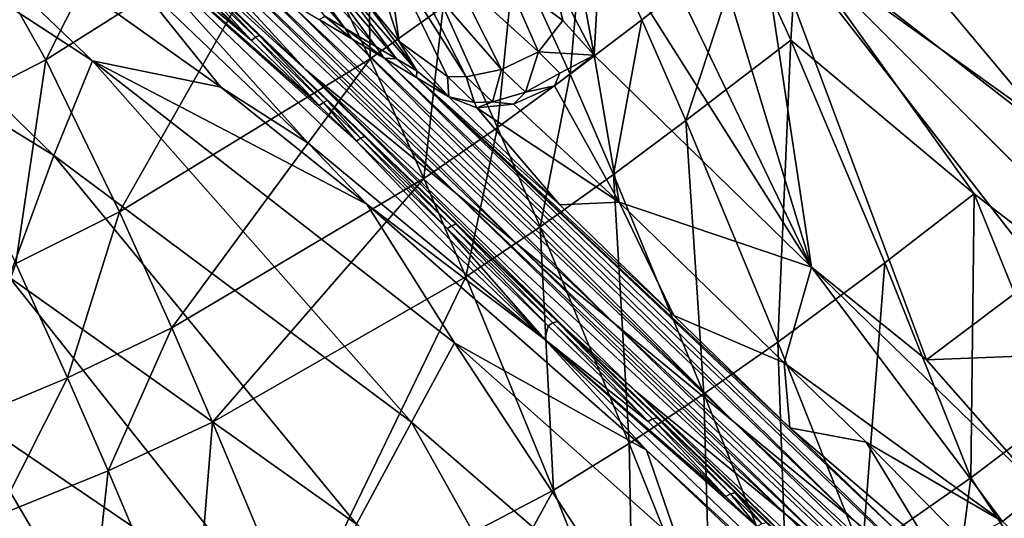
# Model space of a CAD drawing. Units: inches. Extents: x -12.8 to 14.7, y -14 to 12.8.
# Drawn here: x 0.8 to 1.5, y -1.7 to -1.4 of the extents above; entities that cross this region are included whole.
import ezdxf

# ---------------------------------------------------------------- set-up
doc = ezdxf.new("R2010")
doc.units = ezdxf.units.IN
doc.header["$MEASUREMENT"] = 0
doc.layers.add('TABLE-BASE', color=6, linetype='Continuous')
doc.layers.add('TABLE-TOP', color=6, linetype='Continuous')

msp = doc.modelspace()

# ---------------------------------------------------------------- linework, layer by layer
at = {"layer": 'TABLE-BASE', "invisible_edges": 5}
for points in [[(4.18227, 3.75985, 28.8189), (-4.16419, 3.75985, 28.8189), (-4.16419, -3.79922, 28.8189), (4.18227, -3.79922, 28.8189)], [(4.18227, -3.79922, 28.62205), (-4.16419, -3.79922, 28.62205), (-4.16419, 3.75985, 28.62205), (4.18227, 3.75985, 28.62205)]]:
    msp.add_3dface(points, dxfattribs=at)
at = {"layer": 'TABLE-BASE'}
for points in [[(1.41978, -1.04445, 7.88639), (1.74259, -1.37294, 7.54804), (1.80493, -1.44903, 7.74517)], [(1.41978, -1.04445, 7.88639), (1.80493, -1.44903, 7.74517), (1.43322, -1.06706, 8.067)], [(1.43322, -1.06706, 8.067), (1.80493, -1.44903, 7.74517), (1.75643, -1.40921, 7.99794)], [(1.43322, -1.06706, 8.067), (1.75643, -1.40921, 7.99794), (1.67752, -1.32757, 8.05627)], [(0.75602, -1.3032, 8.95521), (0.81737, -1.41177, 8.76798), (0.92846, -1.19173, 8.96167)], [(0.99098, -1.30239, 8.77564), (0.92846, -1.19173, 8.96167), (0.81737, -1.41177, 8.76798)], [(0.56289, -1.2257, 6.46606), (0.82305, -1.4785, 6.44739), (0.54198, -1.30503, 6.49447)], [(0.56289, -1.2257, 6.46606), (0.66342, -1.2348, 6.45106), (0.84994, -1.41248, 6.42135)], [(0.84994, -1.41248, 6.42135), (0.82305, -1.4785, 6.44739), (0.56289, -1.2257, 6.46606)], [(0.84994, -1.41248, 6.42135), (0.66342, -1.2348, 6.45106), (0.93961, -1.43092, 6.40213)], [(0.93961, -1.43092, 6.40213), (0.66342, -1.2348, 6.45106), (0.87278, -1.34764, 6.42106)], [(1.56241, -1.39384, 8.40865), (1.46325, -1.25508, 8.51287), (1.40725, -1.32815, 8.50782)], [(1.61776, -1.31923, 8.40995), (1.46325, -1.25508, 8.51287), (1.56241, -1.39384, 8.40865)], [(1.04373, -1.41117, 8.64792), (1.04109, -1.26533, 8.77473), (0.99098, -1.30239, 8.77564)], [(1.09467, -1.37482, 8.64783), (1.04109, -1.26533, 8.77473), (1.04373, -1.41117, 8.64792)], [(1.35169, -1.55651, 8.19926), (1.23066, -1.30501, 8.36615), (1.26729, -1.27807, 8.36171)], [(1.3138, -1.30476, 8.32639), (1.35169, -1.55651, 8.19926), (1.26729, -1.27807, 8.36171)], [(0.82305, -1.4785, 6.44739), (0.79181, -1.56342, 6.51352), (0.54198, -1.30503, 6.49447)], [(0.7449, -1.44898, 8.76105), (0.81737, -1.41177, 8.76798), (0.75602, -1.3032, 8.95521)], [(0.8689, -1.51794, 8.63801), (0.99098, -1.30239, 8.77564), (0.81737, -1.41177, 8.76798)], [(1.04373, -1.41117, 8.64792), (0.99098, -1.30239, 8.77564), (0.8689, -1.51794, 8.63801)], [(0.99871, -1.41852, 6.55342), (1.17965, -1.59888, 6.3459), (0.87191, -1.3033, 6.44174)], [(0.99871, -1.41852, 6.55342), (0.87191, -1.3033, 6.44174), (0.89465, -1.31673, 6.62244)], [(1.17965, -1.59888, 6.3459), (1.01377, -1.44035, 6.40046), (0.87191, -1.3033, 6.44174)], [(0.87191, -1.3033, 6.44174), (1.01377, -1.44035, 6.40046), (0.96637, -1.39482, 6.41374)], [(0.87191, -1.3033, 6.44174), (0.96637, -1.39482, 6.41374), (0.92751, -1.3575, 6.42362)], [(1.18327, -1.42198, 8.56933), (1.19392, -1.29866, 8.64254), (1.14469, -1.33715, 8.64608)], [(1.18327, -1.42198, 8.56933), (1.2333, -1.38392, 8.56689), (1.19392, -1.29866, 8.64254)], [(1.30553, -1.32787, 8.5602), (1.19392, -1.29866, 8.64254), (1.2333, -1.38392, 8.56689)], [(1.35169, -1.55651, 8.19926), (1.20469, -1.32407, 8.36878), (1.23066, -1.30501, 8.36615)], [(1.61632, -1.60728, 8.08828), (1.51259, -1.56053, 8.14224), (1.3138, -1.30476, 8.32639)], [(1.3138, -1.30476, 8.32639), (1.51259, -1.56053, 8.14224), (1.43202, -1.62115, 8.14516)], [(1.3138, -1.30476, 8.32639), (1.43202, -1.62115, 8.14516), (1.35169, -1.55651, 8.19926)], [(1.3138, -1.30476, 8.32639), (1.56956, -1.50356, 8.14224), (1.61632, -1.60728, 8.08828)], [(1.63019, -1.42298, 8.14516), (1.56956, -1.50356, 8.14224), (1.3138, -1.30476, 8.32639)], [(1.63019, -1.42298, 8.14516), (1.3138, -1.30476, 8.32639), (1.56555, -1.34265, 8.19926)], [(0.86378, -1.30855, 6.42752), (0.96088, -1.39833, 6.40571), (0.85948, -1.31285, 6.4267)], [(0.92213, -1.36107, 6.41558), (0.96088, -1.39833, 6.40571), (0.86378, -1.30855, 6.42752)], [(0.87278, -1.34764, 6.42106), (0.85948, -1.31285, 6.4267), (1.00051, -1.47004, 6.38774)], [(1.00051, -1.47004, 6.38774), (0.85948, -1.31285, 6.4267), (1.16553, -1.607, 6.33138)], [(0.85948, -1.31285, 6.4267), (1.03411, -1.4687, 6.38454), (1.16553, -1.607, 6.33138)], [(0.85948, -1.31285, 6.4267), (0.96088, -1.39833, 6.40571), (1.00814, -1.44375, 6.39246)], [(0.85948, -1.31285, 6.4267), (1.00814, -1.44375, 6.39246), (1.03411, -1.4687, 6.38454)], [(0.89465, -1.31673, 6.62244), (0.91743, -1.33013, 6.80301), (0.99871, -1.41852, 6.55342)], [(1.03595, -1.31347, 8.30183), (1.05487, -1.3357, 8.34193), (1.06402, -1.3991, 8.27329)], [(1.03627, -1.36549, 8.1815), (1.03595, -1.31347, 8.30183), (1.06402, -1.3991, 8.27329)], [(1.20014, -1.4086, 8.32627), (1.17048, -1.35181, 8.36989), (1.18259, -1.31489, 8.38452)], [(1.20014, -1.4086, 8.32627), (1.18259, -1.31489, 8.38452), (1.20469, -1.32407, 8.36878)], [(1.20014, -1.4086, 8.32627), (1.20469, -1.32407, 8.36878), (1.35169, -1.55651, 8.19926)], [(0.99871, -1.41852, 6.55342), (0.91743, -1.33013, 6.80301), (1.10323, -1.50474, 6.82521)], [(0.91743, -1.33013, 6.80301), (0.94017, -1.34354, 6.98356), (1.10323, -1.50474, 6.82521)], [(0.97227, -1.32732, 7.66926), (0.98624, -1.33564, 7.78103), (1.0261, -1.38978, 7.77205)], [(0.97227, -1.32732, 7.66926), (1.0261, -1.38978, 7.77205), (1.01211, -1.38145, 7.66028)], [(1.30553, -1.32787, 8.5602), (1.2333, -1.38392, 8.56689), (1.26412, -1.45421, 8.51287)], [(1.30553, -1.32787, 8.5602), (1.26412, -1.45421, 8.51287), (1.33719, -1.39821, 8.50782)], [(1.3414, -1.33245, 8.53884), (1.30553, -1.32787, 8.5602), (1.33719, -1.39821, 8.50782)], [(1.3414, -1.33245, 8.53884), (1.33719, -1.39821, 8.50782), (1.46519, -1.50532, 8.405)], [(1.3414, -1.33245, 8.53884), (1.51436, -1.45615, 8.405), (1.40725, -1.32815, 8.50782)], [(1.46519, -1.50532, 8.405), (1.67937, -1.67033, 8.26378), (1.3414, -1.33245, 8.53884)], [(1.67937, -1.67033, 8.26378), (1.51436, -1.45615, 8.405), (1.3414, -1.33245, 8.53884)], [(1.51436, -1.45615, 8.405), (1.56241, -1.39384, 8.40865), (1.40725, -1.32815, 8.50782)], [(1.00771, -1.34846, 7.95296), (1.04762, -1.40258, 7.94397), (0.98624, -1.33564, 7.78103)], [(0.98624, -1.33564, 7.78103), (1.04762, -1.40258, 7.94397), (1.0261, -1.38978, 7.77205)], [(1.06402, -1.3991, 8.27329), (1.05487, -1.3357, 8.34193), (1.09776, -1.42345, 8.29874)], [(1.05487, -1.3357, 8.34193), (1.0699, -1.34355, 8.35599), (1.11081, -1.42383, 8.3114)], [(1.11081, -1.42383, 8.3114), (1.09776, -1.42345, 8.29874), (1.05487, -1.3357, 8.34193)], [(1.14469, -1.33715, 8.64608), (1.09467, -1.37482, 8.64783), (1.13257, -1.45906, 8.57012)], [(1.14469, -1.33715, 8.64608), (1.13257, -1.45906, 8.57012), (1.18327, -1.42198, 8.56933)], [(1.10323, -1.50474, 6.82521), (0.94017, -1.34354, 6.98356), (1.14543, -1.53944, 6.93473)], [(0.94017, -1.34354, 6.98356), (0.96289, -1.35697, 7.16411), (1.14543, -1.53944, 6.93473)], [(1.11081, -1.42383, 8.3114), (1.0699, -1.34355, 8.35599), (1.13543, -1.41856, 8.32869)], [(1.0699, -1.34355, 8.35599), (1.10203, -1.3525, 8.37187), (1.13543, -1.41856, 8.32869)], [(1.00051, -1.47004, 6.38774), (0.93961, -1.43092, 6.40213), (0.87278, -1.34764, 6.42106)], [(1.00771, -1.34846, 7.95296), (1.02208, -1.35703, 8.06794), (1.062, -1.41114, 8.05896)], [(1.00771, -1.34846, 7.95296), (1.062, -1.41114, 8.05896), (1.04762, -1.40258, 7.94397)], [(1.13543, -1.41856, 8.32869), (1.10203, -1.3525, 8.37187), (1.16129, -1.40638, 8.33952)], [(1.10203, -1.3525, 8.37187), (1.1387, -1.35507, 8.37614), (1.16129, -1.40638, 8.33952)], [(1.1782, -1.38442, 8.34854), (1.1387, -1.35507, 8.37614), (1.17048, -1.35181, 8.36989)], [(1.1782, -1.38442, 8.34854), (1.17048, -1.35181, 8.36989), (1.20014, -1.4086, 8.32627)], [(0.92495, -1.35887, 6.41851), (0.96088, -1.39833, 6.40571), (0.92213, -1.36107, 6.41558)], [(0.92751, -1.3575, 6.42362), (0.96375, -1.39615, 6.40863), (0.92495, -1.35887, 6.41851)], [(0.92495, -1.35887, 6.41851), (0.96375, -1.39615, 6.40863), (0.96088, -1.39833, 6.40571)], [(0.92751, -1.3575, 6.42362), (0.96637, -1.39482, 6.41374), (0.96375, -1.39615, 6.40863)], [(1.14543, -1.53944, 6.93473), (0.96289, -1.35697, 7.16411), (1.21298, -1.59494, 7.10996)], [(0.96289, -1.35697, 7.16411), (0.98558, -1.37041, 7.34467), (1.21298, -1.59494, 7.10996)], [(1.062, -1.41114, 8.05896), (1.02208, -1.35703, 8.06794), (1.07622, -1.4196, 8.17251)], [(1.07622, -1.4196, 8.17251), (1.02208, -1.35703, 8.06794), (1.03627, -1.36549, 8.1815)], [(1.1782, -1.38442, 8.34854), (1.16129, -1.40638, 8.33952), (1.1387, -1.35507, 8.37614)], [(1.03627, -1.36549, 8.1815), (1.06402, -1.3991, 8.27329), (1.07622, -1.4196, 8.17251)], [(1.21298, -1.59494, 7.10996), (0.98558, -1.37041, 7.34467), (1.29746, -1.66426, 7.329)], [(0.98558, -1.37041, 7.34467), (1.00824, -1.38385, 7.52524), (1.29746, -1.66426, 7.329)], [(1.08108, -1.4947, 8.5694), (1.09467, -1.37482, 8.64783), (1.04373, -1.41117, 8.64792)], [(1.13257, -1.45906, 8.57012), (1.09467, -1.37482, 8.64783), (1.08108, -1.4947, 8.5694)], [(1.01211, -1.38145, 7.66028), (1.03088, -1.39729, 7.70581), (1.00824, -1.38385, 7.52524)], [(1.29746, -1.66426, 7.329), (1.00824, -1.38385, 7.52524), (1.03088, -1.39729, 7.70581)], [(1.0261, -1.38978, 7.77205), (1.03088, -1.39729, 7.70581), (1.01211, -1.38145, 7.66028)], [(1.20014, -1.4086, 8.32627), (1.16129, -1.40638, 8.33952), (1.1782, -1.38442, 8.34854)], [(1.21354, -1.49187, 8.51431), (1.2333, -1.38392, 8.56689), (1.18327, -1.42198, 8.56933)], [(1.26412, -1.45421, 8.51287), (1.2333, -1.38392, 8.56689), (1.21354, -1.49187, 8.51431)], [(0.96637, -1.39482, 6.41374), (1.01106, -1.44161, 6.39537), (0.96375, -1.39615, 6.40863)], [(1.01377, -1.44035, 6.40046), (1.01106, -1.44161, 6.39537), (0.96637, -1.39482, 6.41374)], [(1.04762, -1.40258, 7.94397), (1.05349, -1.41074, 7.88639), (1.0261, -1.38978, 7.77205)], [(1.0261, -1.38978, 7.77205), (1.05349, -1.41074, 7.88639), (1.03088, -1.39729, 7.70581)], [(1.00814, -1.44375, 6.39246), (0.96088, -1.39833, 6.40571), (0.96375, -1.39615, 6.40863)], [(1.01106, -1.44161, 6.39537), (1.00814, -1.44375, 6.39246), (0.96375, -1.39615, 6.40863)], [(1.38198, -1.73355, 7.54804), (1.29746, -1.66426, 7.329), (1.03088, -1.39729, 7.70581)], [(1.38198, -1.73355, 7.54804), (1.03088, -1.39729, 7.70581), (1.05349, -1.41074, 7.88639)], [(1.06402, -1.3991, 8.27329), (1.09776, -1.42345, 8.29874), (1.0987, -1.43762, 8.24758)], [(1.07622, -1.4196, 8.17251), (1.06402, -1.3991, 8.27329), (1.0987, -1.43762, 8.24758)], [(1.33719, -1.39821, 8.50782), (1.26412, -1.45421, 8.51287), (1.32827, -1.60872, 8.40995)], [(1.33719, -1.39821, 8.50782), (1.32827, -1.60872, 8.40995), (1.40288, -1.55337, 8.40865)], [(1.46519, -1.50532, 8.405), (1.33719, -1.39821, 8.50782), (1.40288, -1.55337, 8.40865)], [(1.04762, -1.40258, 7.94397), (1.062, -1.41114, 8.05896), (1.05349, -1.41074, 7.88639)], [(1.13543, -1.41856, 8.32869), (1.16129, -1.40638, 8.33952), (1.15212, -1.43447, 8.314)], [(1.15212, -1.43447, 8.314), (1.16129, -1.40638, 8.33952), (1.17612, -1.42108, 8.32556)], [(1.20014, -1.4086, 8.32627), (1.17612, -1.42108, 8.32556), (1.16129, -1.40638, 8.33952)], [(0.7449, -1.44898, 8.76105), (0.79637, -1.55398, 8.6303), (0.81737, -1.41177, 8.76798)], [(0.8689, -1.51794, 8.63801), (0.81737, -1.41177, 8.76798), (0.79637, -1.55398, 8.6303)], [(0.84994, -1.41248, 6.42135), (1.07266, -1.6646, 6.37273), (0.82305, -1.4785, 6.44739)], [(0.84994, -1.41248, 6.42135), (0.93961, -1.43092, 6.40213), (1.04132, -1.5125, 6.37421)], [(0.84994, -1.41248, 6.42135), (1.04132, -1.5125, 6.37421), (1.10254, -1.60931, 6.349)], [(1.10254, -1.60931, 6.349), (1.07266, -1.6646, 6.37273), (0.84994, -1.41248, 6.42135)], [(0.90523, -1.59876, 8.5576), (1.04373, -1.41117, 8.64792), (0.8689, -1.51794, 8.63801)], [(1.08108, -1.4947, 8.5694), (1.04373, -1.41117, 8.64792), (0.90523, -1.59876, 8.5576)], [(1.062, -1.41114, 8.05896), (1.0761, -1.42418, 8.067), (1.05349, -1.41074, 7.88639)], [(1.38198, -1.73355, 7.54804), (1.05349, -1.41074, 7.88639), (1.45807, -1.79589, 7.74517)], [(1.45807, -1.79589, 7.74517), (1.05349, -1.41074, 7.88639), (1.0761, -1.42418, 8.067)], [(1.07622, -1.4196, 8.17251), (1.0761, -1.42418, 8.067), (1.062, -1.41114, 8.05896)], [(1.17234, -1.42994, 8.31877), (1.17612, -1.42108, 8.32556), (1.20014, -1.4086, 8.32627)], [(1.21746, -1.51126, 8.24095), (1.17234, -1.42994, 8.31877), (1.20014, -1.4086, 8.32627)], [(1.20014, -1.4086, 8.32627), (1.35169, -1.55651, 8.19926), (1.21746, -1.51126, 8.24095)], [(1.22844, -1.64261, 6.39391), (1.17965, -1.59888, 6.3459), (0.99871, -1.41852, 6.55342)], [(0.99871, -1.41852, 6.55342), (1.10323, -1.50474, 6.82521), (1.33327, -1.72856, 6.66567)], [(1.33327, -1.72856, 6.66567), (1.22844, -1.64261, 6.39391), (0.99871, -1.41852, 6.55342)], [(1.07622, -1.4196, 8.17251), (1.0987, -1.43762, 8.24758), (1.0761, -1.42418, 8.067)], [(1.11081, -1.42383, 8.3114), (1.13543, -1.41856, 8.32869), (1.12904, -1.44115, 8.29639)], [(1.12904, -1.44115, 8.29639), (1.13543, -1.41856, 8.32869), (1.15212, -1.43447, 8.314)], [(1.18327, -1.42198, 8.56933), (1.13257, -1.45906, 8.57012), (1.16233, -1.52834, 8.51426)], [(1.17234, -1.42994, 8.31877), (1.15212, -1.43447, 8.314), (1.17612, -1.42108, 8.32556)], [(1.18327, -1.42198, 8.56933), (1.16233, -1.52834, 8.51426), (1.21354, -1.49187, 8.51431)], [(1.45807, -1.79589, 7.74517), (1.0761, -1.42418, 8.067), (1.41825, -1.74739, 7.99794)], [(1.41825, -1.74739, 7.99794), (1.0761, -1.42418, 8.067), (1.33661, -1.66848, 8.05627)], [(1.33661, -1.66848, 8.05627), (1.0761, -1.42418, 8.067), (1.25569, -1.59016, 8.11637)], [(1.25569, -1.59016, 8.11637), (1.0761, -1.42418, 8.067), (1.17613, -1.51298, 8.17966)], [(1.17613, -1.51298, 8.17966), (1.0761, -1.42418, 8.067), (1.0987, -1.43762, 8.24758)], [(1.0987, -1.43762, 8.24758), (1.09776, -1.42345, 8.29874), (1.11664, -1.44167, 8.28372)], [(1.11664, -1.44167, 8.28372), (1.09776, -1.42345, 8.29874), (1.11081, -1.42383, 8.3114)], [(1.11664, -1.44167, 8.28372), (1.11081, -1.42383, 8.3114), (1.12904, -1.44115, 8.29639)], [(1.04132, -1.5125, 6.37421), (0.93961, -1.43092, 6.40213), (1.00051, -1.47004, 6.38774)], [(1.14374, -1.44286, 8.30154), (1.12904, -1.44115, 8.29639), (1.15212, -1.43447, 8.314)], [(1.14374, -1.44286, 8.30154), (1.15212, -1.43447, 8.314), (1.17234, -1.42994, 8.31877)], [(1.21746, -1.51126, 8.24095), (1.14374, -1.44286, 8.30154), (1.17234, -1.42994, 8.31877)], [(1.03411, -1.4687, 6.38454), (1.00814, -1.44375, 6.39246), (1.01106, -1.44161, 6.39537)], [(1.03706, -1.46658, 6.38743), (1.01106, -1.44161, 6.39537), (1.01377, -1.44035, 6.40046)], [(1.03411, -1.4687, 6.38454), (1.01106, -1.44161, 6.39537), (1.03706, -1.46658, 6.38743)], [(1.17965, -1.59888, 6.3459), (1.03982, -1.46537, 6.39251), (1.01377, -1.44035, 6.40046)], [(1.03706, -1.46658, 6.38743), (1.01377, -1.44035, 6.40046), (1.03982, -1.46537, 6.39251)], [(1.0987, -1.43762, 8.24758), (1.11664, -1.44167, 8.28372), (1.1181, -1.44547, 8.27668)], [(1.0987, -1.43762, 8.24758), (1.1181, -1.44547, 8.27668), (1.17613, -1.51298, 8.17966)], [(1.1181, -1.44547, 8.27668), (1.11664, -1.44167, 8.28372), (1.12904, -1.44115, 8.29639)], [(1.1181, -1.44547, 8.27668), (1.12904, -1.44115, 8.29639), (1.14374, -1.44286, 8.30154)], [(1.1181, -1.44547, 8.27668), (1.14374, -1.44286, 8.30154), (1.21746, -1.51126, 8.24095)], [(1.17613, -1.51298, 8.17966), (1.1181, -1.44547, 8.27668), (1.21746, -1.51126, 8.24095)], [(1.26412, -1.45421, 8.51287), (1.21354, -1.49187, 8.51431), (1.27662, -1.6449, 8.40931)], [(1.27662, -1.6449, 8.40931), (1.32827, -1.60872, 8.40995), (1.26412, -1.45421, 8.51287)], [(1.13257, -1.45906, 8.57012), (1.08108, -1.4947, 8.5694), (1.11042, -1.56323, 8.51284)], [(1.11042, -1.56323, 8.51284), (1.16233, -1.52834, 8.51426), (1.13257, -1.45906, 8.57012)], [(1.00051, -1.47004, 6.38774), (1.16553, -1.607, 6.33138), (1.04132, -1.5125, 6.37421)], [(1.09754, -1.52963, 6.36295), (1.03411, -1.4687, 6.38454), (1.03706, -1.46658, 6.38743)], [(1.16553, -1.607, 6.33138), (1.03411, -1.4687, 6.38454), (1.09754, -1.52963, 6.36295)], [(1.10056, -1.52759, 6.36582), (1.03706, -1.46658, 6.38743), (1.03982, -1.46537, 6.39251)], [(1.09754, -1.52963, 6.36295), (1.03706, -1.46658, 6.38743), (1.10056, -1.52759, 6.36582)], [(1.10346, -1.5265, 6.37085), (1.10056, -1.52759, 6.36582), (1.03982, -1.46537, 6.39251)], [(1.10346, -1.5265, 6.37085), (1.03982, -1.46537, 6.39251), (1.17965, -1.59888, 6.3459)], [(0.82305, -1.4785, 6.44739), (1.0341, -1.73565, 6.43576), (0.79181, -1.56342, 6.51352)], [(1.07266, -1.6646, 6.37273), (1.0341, -1.73565, 6.43576), (0.82305, -1.4785, 6.44739)], [(0.93367, -1.66455, 8.49956), (1.08108, -1.4947, 8.5694), (0.90523, -1.59876, 8.5576)], [(1.11042, -1.56323, 8.51284), (1.08108, -1.4947, 8.5694), (0.93367, -1.66455, 8.49956)], [(1.21354, -1.49187, 8.51431), (1.16233, -1.52834, 8.51426), (1.22441, -1.6794, 8.40758)], [(1.21354, -1.49187, 8.51431), (1.22441, -1.6794, 8.40758), (1.27662, -1.6449, 8.40931)], [(1.33327, -1.72856, 6.66567), (1.10323, -1.50474, 6.82521), (1.37558, -1.76314, 6.77519)], [(1.10323, -1.50474, 6.82521), (1.14543, -1.53944, 6.93473), (1.37558, -1.76314, 6.77519)], [(1.21746, -1.51126, 8.24095), (1.25569, -1.59016, 8.11637), (1.17613, -1.51298, 8.17966)], [(1.35169, -1.55651, 8.19926), (1.3327, -1.62328, 8.15011), (1.21746, -1.51126, 8.24095)], [(1.21746, -1.51126, 8.24095), (1.3327, -1.62328, 8.15011), (1.25569, -1.59016, 8.11637)], [(1.46519, -1.50532, 8.405), (1.40288, -1.55337, 8.40865), (1.46289, -1.70352, 8.32308)], [(1.46289, -1.70352, 8.32308), (1.52619, -1.6556, 8.32261), (1.46519, -1.50532, 8.405)], [(1.46519, -1.50532, 8.405), (1.52619, -1.6556, 8.32261), (1.67937, -1.67033, 8.26378)], [(0.83255, -1.6337, 8.54936), (0.8689, -1.51794, 8.63801), (0.79637, -1.55398, 8.6303)], [(0.90523, -1.59876, 8.5576), (0.8689, -1.51794, 8.63801), (0.83255, -1.6337, 8.54936)], [(1.10254, -1.60931, 6.349), (1.04132, -1.5125, 6.37421), (1.23658, -1.68404, 6.2962)], [(1.04132, -1.5125, 6.37421), (1.16553, -1.607, 6.33138), (1.23658, -1.68404, 6.2962)], [(1.168, -1.59729, 6.33489), (1.09754, -1.52963, 6.36295), (1.10056, -1.52759, 6.36582)], [(1.16553, -1.607, 6.33138), (1.09754, -1.52963, 6.36295), (1.168, -1.59729, 6.33489)], [(1.17109, -1.59533, 6.33772), (1.10056, -1.52759, 6.36582), (1.10346, -1.5265, 6.37085)], [(1.17109, -1.59533, 6.33772), (1.168, -1.59729, 6.33489), (1.10056, -1.52759, 6.36582)], [(1.17109, -1.59533, 6.33772), (1.10346, -1.5265, 6.37085), (1.17413, -1.5944, 6.34269)], [(1.17413, -1.5944, 6.34269), (1.10346, -1.5265, 6.37085), (1.17965, -1.59888, 6.3459)], [(1.11042, -1.56323, 8.51284), (1.17162, -1.71206, 8.40482), (1.16233, -1.52834, 8.51426)], [(1.22441, -1.6794, 8.40758), (1.16233, -1.52834, 8.51426), (1.17162, -1.71206, 8.40482)], [(1.37558, -1.76314, 6.77519), (1.14543, -1.53944, 6.93473), (1.44329, -1.81846, 6.95041)], [(1.14543, -1.53944, 6.93473), (1.21298, -1.59494, 7.10996), (1.44329, -1.81846, 6.95041)], [(0.83255, -1.6337, 8.54936), (0.79637, -1.55398, 8.6303), (0.75574, -1.66586, 8.53894)], [(1.40288, -1.55337, 8.40865), (1.32827, -1.60872, 8.40995), (1.38698, -1.75638, 8.3217)], [(1.35169, -1.55651, 8.19926), (1.48498, -1.73383, 8.07404), (1.3327, -1.62328, 8.15011)], [(1.35169, -1.55651, 8.19926), (1.43202, -1.62115, 8.14516), (1.51191, -1.71197, 8.08228)], [(1.51191, -1.71197, 8.08228), (1.48498, -1.73383, 8.07404), (1.35169, -1.55651, 8.19926)], [(1.46289, -1.70352, 8.32308), (1.40288, -1.55337, 8.40865), (1.38698, -1.75638, 8.3217)], [(0.75911, -1.65676, 6.63149), (0.79181, -1.56342, 6.51352), (0.99081, -1.81422, 6.54948)], [(1.0341, -1.73565, 6.43576), (0.99081, -1.81422, 6.54948), (0.79181, -1.56342, 6.51352)], [(1.11042, -1.56323, 8.51284), (0.93367, -1.66455, 8.49956), (0.99292, -1.80602, 8.3889)], [(0.99292, -1.80602, 8.3889), (1.17162, -1.71206, 8.40482), (1.11042, -1.56323, 8.51284)], [(1.51259, -1.56053, 8.14224), (1.53858, -1.61701, 8.11186), (1.43202, -1.62115, 8.14516)], [(1.3327, -1.62328, 8.15011), (1.33661, -1.66848, 8.05627), (1.25569, -1.59016, 8.11637)], [(0.86084, -1.69849, 8.49095), (0.90523, -1.59876, 8.5576), (0.83255, -1.6337, 8.54936)], [(0.93367, -1.66455, 8.49956), (0.90523, -1.59876, 8.5576), (0.86084, -1.69849, 8.49095)], [(1.23762, -1.66414, 6.3029), (1.16553, -1.607, 6.33138), (1.168, -1.59729, 6.33489)], [(1.23762, -1.66414, 6.3029), (1.168, -1.59729, 6.33489), (1.17109, -1.59533, 6.33772)], [(1.17413, -1.5944, 6.34269), (1.24078, -1.66227, 6.30569), (1.17109, -1.59533, 6.33772)], [(1.17109, -1.59533, 6.33772), (1.24078, -1.66227, 6.30569), (1.23762, -1.66414, 6.3029)], [(1.17965, -1.59888, 6.3459), (1.24393, -1.66147, 6.31059), (1.17413, -1.5944, 6.34269)], [(1.17413, -1.5944, 6.34269), (1.24393, -1.66147, 6.31059), (1.24078, -1.66227, 6.30569)], [(1.22844, -1.64261, 6.39391), (1.47486, -1.88251, 6.19124), (1.17965, -1.59888, 6.3459)], [(1.47486, -1.88251, 6.19124), (1.29845, -1.71386, 6.28297), (1.17965, -1.59888, 6.3459)], [(1.17965, -1.59888, 6.3459), (1.29845, -1.71386, 6.28297), (1.24393, -1.66147, 6.31059)], [(1.44329, -1.81846, 6.95041), (1.21298, -1.59494, 7.10996), (1.52797, -1.88758, 7.16944)], [(1.21298, -1.59494, 7.10996), (1.29746, -1.66426, 7.329), (1.52797, -1.88758, 7.16944)], [(1.23658, -1.68404, 6.2962), (1.16553, -1.607, 6.33138), (1.45989, -1.88981, 6.17716)], [(1.29202, -1.7164, 6.27535), (1.31379, -1.73732, 6.26382), (1.16553, -1.607, 6.33138)], [(1.29202, -1.7164, 6.27535), (1.16553, -1.607, 6.33138), (1.23762, -1.66414, 6.3029)], [(1.31379, -1.73732, 6.26382), (1.45989, -1.88981, 6.17716), (1.16553, -1.607, 6.33138)], [(1.22587, -1.79706, 6.30156), (1.07266, -1.6646, 6.37273), (1.10254, -1.60931, 6.349)], [(1.22587, -1.79706, 6.30156), (1.10254, -1.60931, 6.349), (1.25874, -1.74822, 6.2782)], [(1.25874, -1.74822, 6.2782), (1.10254, -1.60931, 6.349), (1.23658, -1.68404, 6.2962)], [(1.33443, -1.79017, 8.31968), (1.32827, -1.60872, 8.40995), (1.27662, -1.6449, 8.40931)], [(1.33443, -1.79017, 8.31968), (1.38698, -1.75638, 8.3217), (1.32827, -1.60872, 8.40995)], [(1.51191, -1.71197, 8.08228), (1.43202, -1.62115, 8.14516), (1.53858, -1.61701, 8.11186)], [(1.3327, -1.62328, 8.15011), (1.48498, -1.73383, 8.07404), (1.3898, -1.67861, 8.10814)], [(1.3898, -1.67861, 8.10814), (1.33661, -1.66848, 8.05627), (1.3327, -1.62328, 8.15011)], [(0.78395, -1.72973, 8.48023), (0.83255, -1.6337, 8.54936), (0.75574, -1.66586, 8.53894)], [(0.86084, -1.69849, 8.49095), (0.83255, -1.6337, 8.54936), (0.78395, -1.72973, 8.48023)], [(1.27662, -1.6449, 8.40931), (1.22441, -1.6794, 8.40758), (1.28139, -1.82206, 8.31682)], [(1.55472, -1.95825, 6.1682), (1.47486, -1.88251, 6.19124), (1.22844, -1.64261, 6.39391)], [(1.33327, -1.72856, 6.66567), (1.65959, -2.04418, 6.43996), (1.22844, -1.64261, 6.39391)], [(1.55472, -1.95825, 6.1682), (1.22844, -1.64261, 6.39391), (1.65959, -2.04418, 6.43996)], [(1.27662, -1.6449, 8.40931), (1.28139, -1.82206, 8.31682), (1.33443, -1.79017, 8.31968)], [(1.46289, -1.70352, 8.32308), (1.5358, -1.81391, 8.25358), (1.52619, -1.6556, 8.32261)], [(0.92298, -1.93474, 6.84543), (0.71048, -1.79742, 6.93601), (0.75911, -1.65676, 6.63149)], [(0.75911, -1.65676, 6.63149), (0.99081, -1.81422, 6.54948), (0.92298, -1.93474, 6.84543)], [(1.29202, -1.7164, 6.27535), (1.23762, -1.66414, 6.3029), (1.24078, -1.66227, 6.30569)], [(1.24393, -1.66147, 6.31059), (1.29522, -1.71458, 6.27812), (1.24078, -1.66227, 6.30569)], [(1.29522, -1.71458, 6.27812), (1.29202, -1.7164, 6.27535), (1.24078, -1.66227, 6.30569)], [(1.29845, -1.71386, 6.28297), (1.29522, -1.71458, 6.27812), (1.24393, -1.66147, 6.31059)], [(0.93367, -1.66455, 8.49956), (0.86084, -1.69849, 8.49095), (0.91967, -1.83747, 8.37973)], [(0.99292, -1.80602, 8.3889), (0.93367, -1.66455, 8.49956), (0.91967, -1.83747, 8.37973)], [(1.18197, -1.85999, 6.36372), (1.0341, -1.73565, 6.43576), (1.07266, -1.6646, 6.37273)], [(1.18197, -1.85999, 6.36372), (1.07266, -1.6646, 6.37273), (1.22587, -1.79706, 6.30156)], [(1.61265, -1.95668, 7.38847), (1.52797, -1.88758, 7.16944), (1.29746, -1.66426, 7.329)], [(1.61265, -1.95668, 7.38847), (1.29746, -1.66426, 7.329), (1.38198, -1.73355, 7.54804)], [(1.41825, -1.74739, 7.99794), (1.33661, -1.66848, 8.05627), (1.43498, -1.75266, 8.0289)], [(1.43498, -1.75266, 8.0289), (1.33661, -1.66848, 8.05627), (1.3898, -1.67861, 8.10814)], [(1.22441, -1.6794, 8.40758), (1.17162, -1.71206, 8.40482), (1.22784, -1.85208, 8.31315)], [(1.22784, -1.85208, 8.31315), (1.28139, -1.82206, 8.31682), (1.22441, -1.6794, 8.40758)], [(1.3898, -1.67861, 8.10814), (1.48498, -1.73383, 8.07404), (1.45819, -1.74801, 8.05546)], [(1.3898, -1.67861, 8.10814), (1.45819, -1.74801, 8.05546), (1.43498, -1.75266, 8.0289)], [(1.25874, -1.74822, 6.2782), (1.23658, -1.68404, 6.2962), (1.45666, -1.89304, 6.17717)], [(1.23658, -1.68404, 6.2962), (1.45989, -1.88981, 6.17716), (1.45666, -1.89304, 6.17717)], [(0.84253, -1.86654, 8.36858), (0.86084, -1.69849, 8.49095), (0.78395, -1.72973, 8.48023)], [(0.91967, -1.83747, 8.37973), (0.86084, -1.69849, 8.49095), (0.84253, -1.86654, 8.36858)], [(1.46289, -1.70352, 8.32308), (1.38698, -1.75638, 8.3217), (1.43898, -1.88607, 8.24665)], [(1.43898, -1.88607, 8.24665), (1.5358, -1.81391, 8.25358), (1.46289, -1.70352, 8.32308)], [(0.99292, -1.80602, 8.3889), (1.04735, -1.93812, 8.29537), (1.17162, -1.71206, 8.40482)], [(1.22784, -1.85208, 8.31315), (1.17162, -1.71206, 8.40482), (1.04735, -1.93812, 8.29537)], [(1.29522, -1.71458, 6.27812), (1.31379, -1.73732, 6.26382), (1.29202, -1.7164, 6.27535)], [(1.29845, -1.71386, 6.28297), (1.31701, -1.73551, 6.26659), (1.29522, -1.71458, 6.27812)], [(1.29522, -1.71458, 6.27812), (1.31701, -1.73551, 6.26659), (1.31379, -1.73732, 6.26382)], [(1.47486, -1.88251, 6.19124), (1.32027, -1.73481, 6.27143), (1.29845, -1.71386, 6.28297)], [(1.29845, -1.71386, 6.28297), (1.32027, -1.73481, 6.27143), (1.31701, -1.73551, 6.26659)], [(1.48498, -1.73383, 8.07404), (1.51191, -1.71197, 8.08228), (2.55949, -2.72247, 7.34459)], [(0.58326, -1.79179, 8.44589), (0.84253, -1.86654, 8.36858), (0.78395, -1.72973, 8.48023)], [(1.33327, -1.72856, 6.66567), (1.37558, -1.76314, 6.77519), (1.7019, -2.07876, 6.54948)], [(1.7019, -2.07876, 6.54948), (1.65959, -2.04418, 6.43996), (1.33327, -1.72856, 6.66567)]]:
    msp.add_3dface(points, dxfattribs=at)
at = {"layer": 'TABLE-TOP'}
for points, invisible_edges in [([(12.74364, 0, 29.52757), (-12.74531, 0, 29.52757), (-12.12155, -3.93826, 29.52757), (12.11988, -3.93826, 29.52757)], 5), ([(-11.71068, -3.80797, 28.81891), (-12.3138, 0, 28.81891), (12.33188, 0, 28.81891), (11.72876, -3.80797, 28.81891)], 10)]:
    msp.add_3dface(points, dxfattribs=dict(at, invisible_edges=invisible_edges))

doc.saveas('drawing.dxf')
